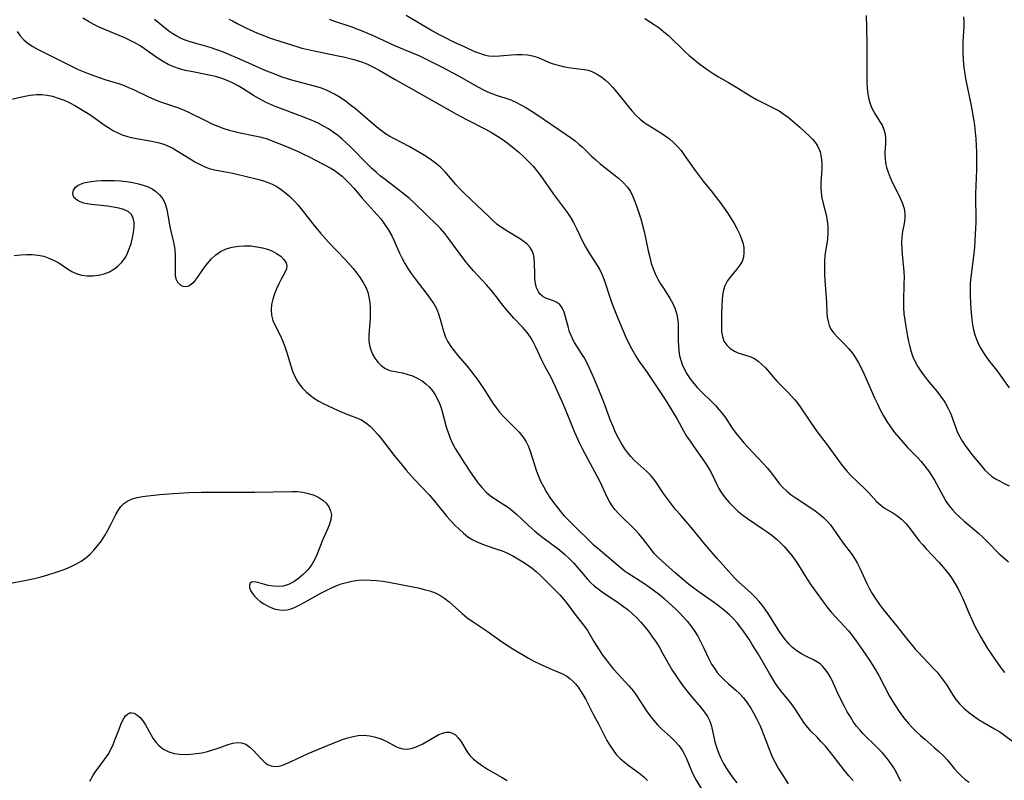
# Model space of a CAD drawing. Extents: x 1540090 to 1548292, y 2822019 to 2830221.
# Drawn here: x 1540356 to 1540638, y 2825585 to 2825803 of the extents above; entities that cross this region are included whole.
import ezdxf

# ---------------------------------------------------------------- set-up
doc = ezdxf.new("R2010")
doc.units = 0

msp = doc.modelspace()

# ---------------------------------------------------------------- linework, layer by layer
at = {"layer": 'WIL_038_Contours', "color": 0}
for points in [[(1540594.42, 2825584.43, 172), (1540593.16, 2825585.86, 172), (1540591.93, 2825587.33, 172), (1540588.66, 2825591.53, 172), (1540587.57, 2825592.91, 172), (1540586.42, 2825594.28, 172), (1540585.24, 2825595.61, 172), (1540584.05, 2825596.87, 172), (1540582.28, 2825598.65, 172), (1540581.45, 2825599.57, 172), (1540580.47, 2825600.81, 172), (1540579.57, 2825602.12, 172), (1540577.89, 2825604.81, 172), (1540577, 2825606.12, 172), (1540576.06, 2825607.31, 172), (1540574.08, 2825609.68, 172), (1540573.1, 2825610.97, 172), (1540572.17, 2825612.32, 172), (1540570.39, 2825615.16, 172), (1540567.12, 2825620.81, 172), (1540565.48, 2825623.49, 172), (1540564.65, 2825624.77, 172), (1540562.94, 2825627.27, 172), (1540562.06, 2825628.48, 172), (1540561.13, 2825629.66, 172), (1540560.06, 2825630.85, 172), (1540558.91, 2825631.98, 172), (1540557.7, 2825633.05, 172), (1540556.19, 2825634.25, 172), (1540554.64, 2825635.41, 172), (1540549.87, 2825638.8, 172), (1540547.23, 2825640.82, 172), (1540545.95, 2825641.86, 172), (1540543.33, 2825644.06, 172), (1540539.6, 2825647.35, 172), (1540538.45, 2825648.45, 172), (1540537.39, 2825649.59, 172), (1540536.58, 2825650.58, 172), (1540534.03, 2825653.94, 172), (1540532.94, 2825655.22, 172), (1540531.78, 2825656.46, 172), (1540527.18, 2825660.96, 172), (1540526.19, 2825662.05, 172), (1540525.3, 2825663.21, 172), (1540524.53, 2825664.45, 172), (1540523.86, 2825665.76, 172), (1540521.87, 2825670.15, 172), (1540521.02, 2825671.78, 172), (1540518.39, 2825676.52, 172), (1540516.83, 2825679.56, 172), (1540516.07, 2825681.11, 172), (1540514.65, 2825684.24, 172), (1540511.75, 2825691.31, 172), (1540511.07, 2825692.88, 172), (1540509.04, 2825697.4, 172), (1540507.7, 2825700.2, 172), (1540506.99, 2825701.53, 172), (1540505.98, 2825703.32, 172), (1540505.22, 2825704.79, 172), (1540503.33, 2825708.96, 172), (1540502.69, 2825710.25, 172), (1540501.86, 2825711.64, 172), (1540500.92, 2825712.96, 172), (1540499.73, 2825714.35, 172), (1540497.13, 2825717.09, 172), (1540495.9, 2825718.45, 172), (1540494.7, 2825719.85, 172), (1540493.55, 2825721.28, 172), (1540491.78, 2825723.66, 172), (1540490.6, 2825725.12, 172), (1540489.34, 2825726.56, 172), (1540485.58, 2825730.63, 172), (1540484.38, 2825731.99, 172), (1540483.43, 2825733.15, 172), (1540482.51, 2825734.33, 172), (1540478.48, 2825739.82, 172), (1540477.31, 2825741.31, 172), (1540476.09, 2825742.73, 172), (1540474.85, 2825744, 172), (1540472.28, 2825746.45, 172), (1540468.47, 2825750.21, 172), (1540467.15, 2825751.42, 172), (1540465.79, 2825752.55, 172), (1540460.22, 2825756.77, 172), (1540458.93, 2825757.81, 172), (1540457.66, 2825758.88, 172), (1540456.43, 2825759.98, 172), (1540455.18, 2825761.2, 172), (1540450.32, 2825766.17, 172), (1540449.08, 2825767.36, 172), (1540447.81, 2825768.49, 172), (1540446.57, 2825769.49, 172), (1540445.3, 2825770.43, 172), (1540443.98, 2825771.31, 172), (1540442.62, 2825772.12, 172), (1540441, 2825772.96, 172), (1540439.34, 2825773.72, 172), (1540437.64, 2825774.43, 172), (1540435.93, 2825775.08, 172), (1540430.07, 2825777.22, 172), (1540428.75, 2825777.76, 172), (1540426.17, 2825778.91, 172), (1540425.08, 2825779.44, 172), (1540424.01, 2825780.01, 172), (1540422.51, 2825780.91, 172), (1540419.58, 2825782.81, 172), (1540418.09, 2825783.71, 172), (1540416.54, 2825784.52, 172), (1540414.94, 2825785.23, 172), (1540413.29, 2825785.83, 172), (1540411.59, 2825786.32, 172), (1540409.85, 2825786.73, 172), (1540404.61, 2825787.75, 172), (1540402.93, 2825788.11, 172), (1540401.29, 2825788.54, 172), (1540399.69, 2825789.08, 172), (1540398.03, 2825789.82, 172), (1540396.44, 2825790.71, 172), (1540394.91, 2825791.71, 172), (1540391.32, 2825794.27, 172), (1540390.05, 2825795.11, 172), (1540388.73, 2825795.89, 172), (1540387.19, 2825796.69, 172), (1540385.59, 2825797.43, 172), (1540383.97, 2825798.12, 172), (1540379.62, 2825799.89, 172), (1540378.27, 2825800.48, 172), (1540376.71, 2825801.25, 172), (1540375.19, 2825802.1, 172), (1540373.58, 2825803.1, 172)], [(1540608.02, 2825584.22, 174), (1540606.76, 2825586.8, 174), (1540606.01, 2825588.14, 174), (1540605, 2825589.67, 174), (1540603.88, 2825591.13, 174), (1540602.66, 2825592.53, 174), (1540601.37, 2825593.88, 174), (1540600.03, 2825595.18, 174), (1540598.19, 2825596.91, 174), (1540597.2, 2825597.92, 174), (1540596.25, 2825598.98, 174), (1540595.35, 2825600.09, 174), (1540594.51, 2825601.25, 174), (1540593.57, 2825602.71, 174), (1540592.71, 2825604.21, 174), (1540591.89, 2825605.73, 174), (1540590.2, 2825609.08, 174), (1540588.76, 2825612.32, 174), (1540588.01, 2825613.87, 174), (1540587.34, 2825615.06, 174), (1540586.59, 2825616.16, 174), (1540585.73, 2825617.14, 174), (1540584.88, 2825617.9, 174), (1540583.96, 2825618.55, 174), (1540582.99, 2825619.12, 174), (1540581, 2825620.08, 174), (1540579.62, 2825620.81, 174), (1540578.27, 2825621.66, 174), (1540577, 2825622.65, 174), (1540575.94, 2825623.67, 174), (1540574.97, 2825624.81, 174), (1540574.04, 2825626.02, 174), (1540573.17, 2825627.3, 174), (1540570.19, 2825632.06, 174), (1540569.16, 2825633.62, 174), (1540568.34, 2825634.75, 174), (1540567.46, 2825635.83, 174), (1540566.33, 2825637.04, 174), (1540565.13, 2825638.18, 174), (1540561.49, 2825641.46, 174), (1540560.37, 2825642.58, 174), (1540555.43, 2825648.11, 174), (1540551.89, 2825652.25, 174), (1540548.61, 2825656.28, 174), (1540544.76, 2825660.73, 174), (1540543.5, 2825662.23, 174), (1540542.31, 2825663.74, 174), (1540541.16, 2825665.26, 174), (1540540.06, 2825666.8, 174), (1540538.16, 2825669.57, 174), (1540537.31, 2825670.77, 174), (1540536.38, 2825671.9, 174), (1540535.21, 2825673.09, 174), (1540532.67, 2825675.36, 174), (1540531.66, 2825676.33, 174), (1540530.69, 2825677.36, 174), (1540529.76, 2825678.44, 174), (1540528.9, 2825679.59, 174), (1540527.94, 2825681.09, 174), (1540527.08, 2825682.66, 174), (1540526.29, 2825684.3, 174), (1540525.55, 2825685.98, 174), (1540524.86, 2825687.7, 174), (1540522.9, 2825692.93, 174), (1540521.52, 2825696.48, 174), (1540520.08, 2825699.98, 174), (1540518.74, 2825702.93, 174), (1540518.03, 2825704.36, 174), (1540517.27, 2825705.73, 174), (1540516.54, 2825706.94, 174), (1540514.51, 2825710.08, 174), (1540514.03, 2825710.95, 174), (1540513.53, 2825712.04, 174), (1540513.12, 2825713.16, 174), (1540512.77, 2825714.3, 174), (1540511.97, 2825717.39, 174), (1540511.53, 2825718.8, 174), (1540510.99, 2825720.02, 174), (1540510.28, 2825720.99, 174), (1540509.47, 2825721.58, 174), (1540508.53, 2825722, 174), (1540506.53, 2825722.72, 174), (1540505.57, 2825723.21, 174), (1540505.32, 2825723.38, 174), (1540504.69, 2825723.93, 174), (1540504.19, 2825724.57, 174), (1540503.64, 2825725.77, 174), (1540503.35, 2825727.02, 174), (1540503.19, 2825728.37, 174), (1540503.13, 2825729.79, 174), (1540503.08, 2825732.74, 174), (1540502.96, 2825734.21, 174), (1540502.74, 2825735.32, 174), (1540502.37, 2825736.36, 174), (1540501.78, 2825737.32, 174), (1540501.02, 2825738.18, 174), (1540500.12, 2825738.97, 174), (1540499.04, 2825739.72, 174), (1540495.41, 2825741.86, 174), (1540494.35, 2825742.53, 174), (1540493.3, 2825743.25, 174), (1540492.29, 2825744.03, 174), (1540491.1, 2825745.06, 174), (1540489.94, 2825746.16, 174), (1540486.57, 2825749.48, 174), (1540483.02, 2825752.78, 174), (1540481.72, 2825754.03, 174), (1540480.5, 2825755.33, 174), (1540478.46, 2825757.81, 174), (1540477.41, 2825759.03, 174), (1540476.1, 2825760.31, 174), (1540474.67, 2825761.51, 174), (1540473.14, 2825762.63, 174), (1540471.55, 2825763.69, 174), (1540470.09, 2825764.58, 174), (1540467.09, 2825766.26, 174), (1540462.91, 2825768.43, 174), (1540461.61, 2825769.15, 174), (1540460.35, 2825769.94, 174), (1540458.84, 2825771.03, 174), (1540457.39, 2825772.21, 174), (1540453.19, 2825775.85, 174), (1540451.78, 2825777.03, 174), (1540450.34, 2825778.17, 174), (1540448.84, 2825779.28, 174), (1540447.31, 2825780.31, 174), (1540445.74, 2825781.26, 174), (1540444.6, 2825781.86, 174), (1540443.42, 2825782.41, 174), (1540441.72, 2825783.05, 174), (1540439.97, 2825783.59, 174), (1540433.53, 2825785.31, 174), (1540430.69, 2825786.2, 174), (1540429.06, 2825786.79, 174), (1540425.85, 2825788.1, 174), (1540418.59, 2825791.36, 174), (1540415.47, 2825792.69, 174), (1540413.9, 2825793.32, 174), (1540412.33, 2825793.9, 174), (1540409.82, 2825794.73, 174), (1540404.33, 2825796.29, 174), (1540402.96, 2825796.76, 174), (1540401.74, 2825797.28, 174), (1540400.56, 2825797.88, 174), (1540399.42, 2825798.56, 174), (1540398.29, 2825799.36, 174), (1540394.11, 2825802.73, 174)], [(1540415.48, 2825802.83, 176), (1540416.64, 2825802.18, 176), (1540417.81, 2825801.56, 176), (1540420.53, 2825800.22, 176), (1540423.63, 2825798.81, 176), (1540425.2, 2825798.15, 176), (1540426.79, 2825797.54, 176), (1540428.54, 2825796.94, 176), (1540434.95, 2825794.9, 176), (1540436.4, 2825794.48, 176), (1540438.16, 2825794.04, 176), (1540439.93, 2825793.66, 176), (1540446.74, 2825792.3, 176), (1540448.35, 2825791.95, 176), (1540451.23, 2825791.22, 176), (1540452.5, 2825790.85, 176), (1540453.74, 2825790.42, 176), (1540455.15, 2825789.87, 176), (1540456.51, 2825789.24, 176), (1540458.55, 2825788.15, 176), (1540463.11, 2825785.46, 176), (1540467.08, 2825783.29, 176), (1540480.68, 2825775.54, 176), (1540483.55, 2825773.99, 176), (1540489.04, 2825771.23, 176), (1540490.76, 2825770.27, 176), (1540492.43, 2825769.24, 176), (1540494.06, 2825768.15, 176), (1540495.61, 2825767.02, 176), (1540497.11, 2825765.84, 176), (1540498.57, 2825764.61, 176), (1540499.99, 2825763.33, 176), (1540501.35, 2825762, 176), (1540502.64, 2825760.62, 176), (1540503.72, 2825759.33, 176), (1540504.74, 2825758, 176), (1540508.47, 2825752.62, 176), (1540511.11, 2825749.19, 176), (1540512.23, 2825747.64, 176), (1540513.28, 2825746.06, 176), (1540514.25, 2825744.44, 176), (1540515.12, 2825742.79, 176), (1540516.81, 2825739.1, 176), (1540517.68, 2825737.48, 176), (1540518.64, 2825735.88, 176), (1540521.02, 2825732.17, 176), (1540521.65, 2825731.06, 176), (1540522.42, 2825729.45, 176), (1540523.08, 2825727.76, 176), (1540524.85, 2825722.5, 176), (1540525.44, 2825720.83, 176), (1540526.72, 2825717.53, 176), (1540528.1, 2825714.26, 176), (1540529.26, 2825711.64, 176), (1540530.51, 2825708.99, 176), (1540531.21, 2825707.65, 176), (1540532.11, 2825706.14, 176), (1540533.09, 2825704.66, 176), (1540535.12, 2825701.73, 176), (1540540.33, 2825694.01, 176), (1540541.31, 2825692.51, 176), (1540543.11, 2825689.56, 176), (1540543.97, 2825688.08, 176), (1540545.77, 2825684.78, 176), (1540546.66, 2825683.24, 176), (1540547.62, 2825681.74, 176), (1540548.59, 2825680.32, 176), (1540551.56, 2825676.12, 176), (1540552.49, 2825674.71, 176), (1540553.35, 2825673.26, 176), (1540554.02, 2825672.02, 176), (1540555.26, 2825669.5, 176), (1540555.92, 2825668.24, 176), (1540556.65, 2825667.01, 176), (1540557.66, 2825665.57, 176), (1540558.8, 2825664.21, 176), (1540560.04, 2825662.92, 176), (1540561.36, 2825661.69, 176), (1540562.76, 2825660.54, 176), (1540564.11, 2825659.56, 176), (1540568.31, 2825656.76, 176), (1540569.7, 2825655.81, 176), (1540571.04, 2825654.82, 176), (1540572.3, 2825653.79, 176), (1540573.49, 2825652.7, 176), (1540574.63, 2825651.55, 176), (1540575.7, 2825650.36, 176), (1540576.78, 2825649.01, 176), (1540577.79, 2825647.62, 176), (1540578.73, 2825646.21, 176), (1540580.52, 2825643.23, 176), (1540581.37, 2825641.9, 176), (1540582.27, 2825640.59, 176), (1540587.09, 2825633.94, 176), (1540588.14, 2825632.63, 176), (1540589.38, 2825631.29, 176), (1540591.85, 2825628.72, 176), (1540593, 2825627.42, 176), (1540594.1, 2825626.07, 176), (1540595.13, 2825624.65, 176), (1540597.13, 2825621.73, 176), (1540598.83, 2825619.3, 176), (1540600.51, 2825616.73, 176), (1540601.77, 2825614.57, 176), (1540604.84, 2825608.65, 176), (1540605.65, 2825607.2, 176), (1540606.47, 2825605.85, 176), (1540607.34, 2825604.54, 176), (1540608.25, 2825603.27, 176), (1540609.22, 2825602.03, 176), (1540610.28, 2825600.8, 176), (1540611.39, 2825599.61, 176), (1540612.53, 2825598.46, 176), (1540613.71, 2825597.36, 176), (1540614.91, 2825596.3, 176), (1540617.54, 2825594.08, 176), (1540618.87, 2825592.89, 176), (1540620.15, 2825591.66, 176), (1540621.35, 2825590.39, 176), (1540623.43, 2825587.87, 176), (1540624.48, 2825586.64, 176), (1540625.41, 2825585.69, 176), (1540626.49, 2825584.79, 176), (1540627.64, 2825583.98, 176)], [(1540444.17, 2825802.75, 178), (1540445.77, 2825802.18, 178), (1540450.7, 2825800.54, 178), (1540452.29, 2825799.94, 178), (1540453.88, 2825799.31, 178), (1540457.01, 2825797.98, 178), (1540462.94, 2825795.28, 178), (1540470.08, 2825792.23, 178), (1540473.36, 2825790.69, 178), (1540476.55, 2825789.05, 178), (1540481.28, 2825786.49, 178), (1540486.77, 2825783.38, 178), (1540488.39, 2825782.54, 178), (1540489.6, 2825781.98, 178), (1540490.81, 2825781.48, 178), (1540492.04, 2825781.03, 178), (1540494.84, 2825780.15, 178), (1540496.22, 2825779.66, 178), (1540497.71, 2825779.01, 178), (1540499.17, 2825778.26, 178), (1540500.61, 2825777.43, 178), (1540503.46, 2825775.61, 178), (1540512.09, 2825769.74, 178), (1540513.4, 2825768.82, 178), (1540514.67, 2825767.86, 178), (1540515.73, 2825766.97, 178), (1540516.76, 2825766.04, 178), (1540519.31, 2825763.6, 178), (1540520.6, 2825762.41, 178), (1540521.86, 2825761.34, 178), (1540523.14, 2825760.31, 178), (1540527.16, 2825757.17, 178), (1540528.51, 2825755.97, 178), (1540529.68, 2825754.65, 178), (1540530.52, 2825753.37, 178), (1540531.22, 2825751.98, 178), (1540531.83, 2825750.5, 178), (1540532.39, 2825748.97, 178), (1540533.52, 2825745.5, 178), (1540534.04, 2825743.73, 178), (1540534.5, 2825741.93, 178), (1540534.91, 2825740.07, 178), (1540535.65, 2825736.34, 178), (1540536.06, 2825734.5, 178), (1540536.53, 2825732.74, 178), (1540537.11, 2825731.03, 178), (1540537.72, 2825729.61, 178), (1540538.43, 2825728.24, 178), (1540539.19, 2825726.91, 178), (1540540, 2825725.62, 178), (1540541.98, 2825722.59, 178), (1540542.68, 2825721.28, 178), (1540543.27, 2825719.91, 178), (1540543.73, 2825718.5, 178), (1540544.04, 2825717.04, 178), (1540544.2, 2825715.38, 178), (1540544.24, 2825713.7, 178), (1540544.23, 2825710.54, 178), (1540544.29, 2825709.1, 178), (1540544.41, 2825707.66, 178), (1540544.64, 2825706.24, 178), (1540544.97, 2825704.98, 178), (1540545.41, 2825703.73, 178), (1540545.95, 2825702.53, 178), (1540546.74, 2825701.07, 178), (1540547.66, 2825699.68, 178), (1540548.68, 2825698.34, 178), (1540549.78, 2825697.06, 178), (1540551.07, 2825695.74, 178), (1540553.75, 2825693.18, 178), (1540554.92, 2825692.02, 178), (1540556.02, 2825690.81, 178), (1540556.97, 2825689.6, 178), (1540557.87, 2825688.33, 178), (1540559.72, 2825685.53, 178), (1540560.76, 2825684.09, 178), (1540561.88, 2825682.69, 178), (1540563.06, 2825681.31, 178), (1540564.27, 2825679.95, 178), (1540568.7, 2825675.26, 178), (1540569.72, 2825674.13, 178), (1540570.68, 2825672.98, 178), (1540573.2, 2825669.67, 178), (1540574.14, 2825668.59, 178), (1540575.34, 2825667.45, 178), (1540576.65, 2825666.41, 178), (1540578.04, 2825665.43, 178), (1540582.22, 2825662.69, 178), (1540583.5, 2825661.81, 178), (1540584.74, 2825660.89, 178), (1540585.9, 2825659.92, 178), (1540586.97, 2825658.87, 178), (1540587.91, 2825657.75, 178), (1540588.78, 2825656.58, 178), (1540591.37, 2825652.84, 178), (1540594.1, 2825649.14, 178), (1540594.97, 2825647.88, 178), (1540595.67, 2825646.67, 178), (1540596.29, 2825645.4, 178), (1540598.2, 2825641.17, 178), (1540598.97, 2825639.6, 178), (1540599.83, 2825638.07, 178), (1540600.84, 2825636.49, 178), (1540601.94, 2825634.96, 178), (1540603.1, 2825633.45, 178), (1540606.93, 2825628.73, 178), (1540610.05, 2825624.74, 178), (1540611.1, 2825623.44, 178), (1540612.19, 2825622.17, 178), (1540612.98, 2825621.31, 178), (1540617.43, 2825616.64, 178), (1540618.41, 2825615.54, 178), (1540619.34, 2825614.42, 178), (1540620.21, 2825613.27, 178), (1540621.02, 2825612.1, 178), (1540622.85, 2825609.11, 178), (1540623.83, 2825607.68, 178), (1540624.9, 2825606.42, 178), (1540626.09, 2825605.23, 178), (1540627.44, 2825604.07, 178), (1540628.87, 2825602.98, 178), (1540630.35, 2825601.96, 178), (1540631.88, 2825601.01, 178), (1540634.93, 2825599.3, 178), (1540636.41, 2825598.4, 178), (1540637.46, 2825597.67, 178), (1540640.77, 2825595.17, 178)], [(1540466.28, 2825803.9, 180), (1540473.81, 2825799.45, 180), (1540475.34, 2825798.6, 180), (1540476.9, 2825797.78, 180), (1540480.05, 2825796.23, 180), (1540483.06, 2825794.82, 180), (1540485.9, 2825793.56, 180), (1540487.27, 2825793.03, 180), (1540488.63, 2825792.59, 180), (1540489.99, 2825792.3, 180), (1540491.54, 2825792.18, 180), (1540493.11, 2825792.23, 180), (1540496.38, 2825792.53, 180), (1540498.02, 2825792.64, 180), (1540499.54, 2825792.64, 180), (1540501.03, 2825792.52, 180), (1540502.47, 2825792.28, 180), (1540503.82, 2825791.9, 180), (1540504.92, 2825791.45, 180), (1540507.08, 2825790.47, 180), (1540508.42, 2825789.98, 180), (1540509.83, 2825789.57, 180), (1540511.28, 2825789.24, 180), (1540512.75, 2825788.96, 180), (1540514.22, 2825788.74, 180), (1540517.31, 2825788.35, 180), (1540518.42, 2825788.12, 180), (1540519.52, 2825787.77, 180), (1540520.82, 2825787.14, 180), (1540522.06, 2825786.34, 180), (1540523.27, 2825785.38, 180), (1540524.43, 2825784.31, 180), (1540525.54, 2825783.16, 180), (1540526.57, 2825781.97, 180), (1540530.94, 2825776.53, 180), (1540532.09, 2825775.25, 180), (1540533.32, 2825774.09, 180), (1540534.38, 2825773.27, 180), (1540535.5, 2825772.51, 180), (1540539.24, 2825770.19, 180), (1540540.47, 2825769.36, 180), (1540541.7, 2825768.44, 180), (1540542.87, 2825767.44, 180), (1540543.95, 2825766.36, 180), (1540545.04, 2825765.08, 180), (1540546.06, 2825763.72, 180), (1540549.09, 2825759.35, 180), (1540550.2, 2825757.84, 180), (1540551.35, 2825756.34, 180), (1540554.05, 2825753.04, 180), (1540555.16, 2825751.64, 180), (1540556.24, 2825750.21, 180), (1540558.33, 2825747.23, 180), (1540559.33, 2825745.7, 180), (1540560.28, 2825744.15, 180), (1540561.15, 2825742.61, 180), (1540561.9, 2825741.05, 180), (1540562.51, 2825739.5, 180), (1540562.82, 2825738.37, 180), (1540563.02, 2825737.26, 180), (1540563.08, 2825735.88, 180), (1540562.92, 2825734.56, 180), (1540562.53, 2825733.32, 180), (1540561.85, 2825732.13, 180), (1540560.99, 2825731.03, 180), (1540559.11, 2825728.82, 180), (1540558.26, 2825727.63, 180), (1540557.59, 2825726.36, 180), (1540557.2, 2825725.06, 180), (1540556.97, 2825723.68, 180), (1540556.75, 2825720.79, 180), (1540556.62, 2825717.81, 180), (1540556.6, 2825714.89, 180), (1540556.68, 2825713.27, 180), (1540556.9, 2825711.76, 180), (1540557.36, 2825710.41, 180), (1540558.13, 2825709.27, 180), (1540559.16, 2825708.33, 180), (1540560.37, 2825707.58, 180), (1540561.37, 2825707.15, 180), (1540564.81, 2825706.03, 180), (1540566.07, 2825705.47, 180), (1540567.19, 2825704.72, 180), (1540568.23, 2825703.8, 180), (1540569.24, 2825702.76, 180), (1540572.52, 2825698.98, 180), (1540573.73, 2825697.7, 180), (1540575.74, 2825695.73, 180), (1540576.7, 2825694.72, 180), (1540577.63, 2825693.66, 180), (1540578.51, 2825692.55, 180), (1540579.36, 2825691.36, 180), (1540582.11, 2825687.25, 180), (1540584.08, 2825684.45, 180), (1540586.97, 2825680.75, 180), (1540590.99, 2825675.2, 180), (1540591.79, 2825674.13, 180), (1540592.62, 2825673.1, 180), (1540593.81, 2825671.82, 180), (1540597.6, 2825668.25, 180), (1540598.84, 2825666.96, 180), (1540601.1, 2825664.48, 180), (1540602.29, 2825663.39, 180), (1540603.41, 2825662.6, 180), (1540605.77, 2825661.21, 180), (1540606.93, 2825660.46, 180), (1540608.24, 2825659.41, 180), (1540609.45, 2825658.18, 180), (1540610.4, 2825657.03, 180), (1540613.21, 2825653.34, 180), (1540614.23, 2825652.13, 180), (1540615.29, 2825650.95, 180), (1540618.93, 2825647.05, 180), (1540620.18, 2825645.66, 180), (1540621.04, 2825644.64, 180), (1540621.86, 2825643.59, 180), (1540622.79, 2825642.26, 180), (1540623.66, 2825640.88, 180), (1540624.46, 2825639.46, 180), (1540625.19, 2825638, 180), (1540625.8, 2825636.65, 180), (1540627.51, 2825632.51, 180), (1540628.35, 2825630.66, 180), (1540629.19, 2825628.97, 180), (1540631, 2825625.62, 180), (1540631.94, 2825623.96, 180), (1540632.91, 2825622.35, 180), (1540633.91, 2825620.82, 180), (1540636.75, 2825616.74, 180), (1540637.71, 2825615.46, 180)], [(1540534.64, 2825802.97, 182), (1540536.03, 2825802.16, 182), (1540537.39, 2825801.28, 182), (1540538.77, 2825800.27, 182), (1540540.12, 2825799.2, 182), (1540541.41, 2825798.06, 182), (1540542.58, 2825796.96, 182), (1540544.85, 2825794.71, 182), (1540546.11, 2825793.53, 182), (1540547.41, 2825792.39, 182), (1540548.73, 2825791.27, 182), (1540550.09, 2825790.2, 182), (1540551.47, 2825789.15, 182), (1540552.87, 2825788.15, 182), (1540554.29, 2825787.19, 182), (1540555.74, 2825786.29, 182), (1540558.61, 2825784.66, 182), (1540560.24, 2825783.68, 182), (1540565.09, 2825780.66, 182), (1540566.72, 2825779.73, 182), (1540568.38, 2825778.88, 182), (1540571.64, 2825777.3, 182), (1540573.16, 2825776.48, 182), (1540574.55, 2825775.59, 182), (1540575.73, 2825774.66, 182), (1540579.09, 2825771.86, 182), (1540581.88, 2825769.26, 182), (1540582.79, 2825768.32, 182), (1540583.61, 2825767.32, 182), (1540584.29, 2825766.23, 182), (1540584.88, 2825764.78, 182), (1540585.24, 2825763.2, 182), (1540585.41, 2825761.56, 182), (1540585.41, 2825759.9, 182), (1540585.18, 2825757.18, 182), (1540585.11, 2825755.78, 182), (1540585.12, 2825754.36, 182), (1540585.21, 2825752.94, 182), (1540585.41, 2825751.54, 182), (1540585.77, 2825749.92, 182), (1540586.64, 2825746.71, 182), (1540586.97, 2825745.08, 182), (1540587.14, 2825743.31, 182), (1540587.14, 2825741.51, 182), (1540586.99, 2825739.7, 182), (1540586.29, 2825735.03, 182), (1540586.16, 2825733.25, 182), (1540586.13, 2825731.45, 182), (1540586.18, 2825729.64, 182), (1540586.28, 2825727.83, 182), (1540586.67, 2825722.88, 182), (1540586.76, 2825721.53, 182), (1540586.85, 2825718.63, 182), (1540586.97, 2825717.36, 182), (1540587.18, 2825716.13, 182), (1540587.52, 2825714.97, 182), (1540588.01, 2825713.89, 182), (1540588.85, 2825712.7, 182), (1540589.88, 2825711.59, 182), (1540592.07, 2825709.42, 182), (1540593.16, 2825708.26, 182), (1540594.19, 2825707.01, 182), (1540595.09, 2825705.69, 182), (1540595.9, 2825704.28, 182), (1540596.66, 2825702.8, 182), (1540597.46, 2825701.14, 182), (1540600.53, 2825694.22, 182), (1540601.33, 2825692.49, 182), (1540602.16, 2825690.77, 182), (1540603.04, 2825689.09, 182), (1540604, 2825687.45, 182), (1540605.07, 2825685.85, 182), (1540606.22, 2825684.3, 182), (1540607.44, 2825682.8, 182), (1540608.7, 2825681.35, 182), (1540610, 2825679.94, 182), (1540612.69, 2825677.18, 182), (1540613.85, 2825675.93, 182), (1540614.94, 2825674.64, 182), (1540615.96, 2825673.31, 182), (1540616.88, 2825671.94, 182), (1540617.67, 2825670.58, 182), (1540620.14, 2825666.01, 182), (1540620.98, 2825664.62, 182), (1540621.89, 2825663.28, 182), (1540622.83, 2825662.12, 182), (1540623.84, 2825661.02, 182), (1540624.92, 2825659.96, 182), (1540626.21, 2825658.8, 182), (1540630.28, 2825655.36, 182), (1540631.61, 2825654.16, 182), (1540632.78, 2825653.01, 182), (1540636.23, 2825649.51, 182), (1540637.43, 2825648.4, 182), (1540638.88, 2825647.22, 182)], [(1540598.08, 2825803.86, 184), (1540598.2, 2825800.6, 184), (1540598.3, 2825795.55, 184), (1540598.31, 2825792.19, 184), (1540598.26, 2825786.62, 184), (1540598.3, 2825784.8, 184), (1540598.41, 2825783.02, 184), (1540598.62, 2825781.29, 184), (1540598.9, 2825779.88, 184), (1540599.27, 2825778.54, 184), (1540599.75, 2825777.26, 184), (1540600.17, 2825776.36, 184), (1540600.64, 2825775.52, 184), (1540601.92, 2825773.57, 184), (1540602.65, 2825772.4, 184), (1540603.21, 2825771.17, 184), (1540603.52, 2825769.85, 184), (1540603.63, 2825768.46, 184), (1540603.62, 2825767.01, 184), (1540603.49, 2825764.66, 184), (1540603.48, 2825763.78, 184), (1540603.52, 2825762.9, 184), (1540603.69, 2825761.56, 184), (1540603.98, 2825760.22, 184), (1540604.39, 2825758.88, 184), (1540604.99, 2825757.35, 184), (1540605.7, 2825755.84, 184), (1540607.2, 2825752.88, 184), (1540607.9, 2825751.41, 184), (1540608.51, 2825749.96, 184), (1540608.97, 2825748.51, 184), (1540609.22, 2825747.08, 184), (1540609.2, 2825745.64, 184), (1540608.99, 2825744.21, 184), (1540608.51, 2825741.93, 184), (1540608.31, 2825740.34, 184), (1540608.24, 2825738.67, 184), (1540608.29, 2825737.07, 184), (1540608.41, 2825735.44, 184), (1540608.88, 2825730.41, 184), (1540608.96, 2825728.71, 184), (1540608.95, 2825727, 184), (1540608.78, 2825721.85, 184), (1540608.81, 2825720.14, 184), (1540608.94, 2825718.32, 184), (1540609.17, 2825716.5, 184), (1540609.45, 2825714.69, 184), (1540609.96, 2825711.79, 184), (1540610.25, 2825710.35, 184), (1540610.61, 2825708.85, 184), (1540611.03, 2825707.37, 184), (1540611.53, 2825705.93, 184), (1540612.14, 2825704.54, 184), (1540612.97, 2825703.03, 184), (1540613.93, 2825701.57, 184), (1540614.97, 2825700.16, 184), (1540616.07, 2825698.79, 184), (1540618.33, 2825696.07, 184), (1540619.43, 2825694.7, 184), (1540620.43, 2825693.28, 184), (1540620.77, 2825692.74, 184), (1540621.61, 2825691.19, 184), (1540622.34, 2825689.58, 184), (1540622.95, 2825687.95, 184), (1540623.76, 2825685.59, 184), (1540624.21, 2825684.45, 184), (1540624.92, 2825683.02, 184), (1540625.76, 2825681.64, 184), (1540626.68, 2825680.28, 184), (1540628.76, 2825677.52, 184), (1540629.88, 2825676.12, 184), (1540631.02, 2825674.78, 184), (1540632.16, 2825673.5, 184), (1540633.04, 2825672.62, 184), (1540634.07, 2825671.77, 184), (1540635.18, 2825671.01, 184), (1540636.3, 2825670.38, 184), (1540637.67, 2825669.68, 184), (1540639.11, 2825669, 184)], [(1540626, 2825803.45, 186), (1540626.09, 2825801.99, 186), (1540626.07, 2825800.65, 186), (1540625.85, 2825796.25, 186), (1540625.82, 2825794.65, 186), (1540625.83, 2825793.02, 186), (1540625.89, 2825791.38, 186), (1540626.04, 2825789.6, 186), (1540626.29, 2825787.67, 186), (1540626.61, 2825785.74, 186), (1540628.17, 2825777.98, 186), (1540628.85, 2825774.2, 186), (1540629.13, 2825772.29, 186), (1540629.37, 2825770.39, 186), (1540629.55, 2825768.45, 186), (1540629.67, 2825766.52, 186), (1540629.74, 2825764.73, 186), (1540629.77, 2825762.94, 186), (1540629.72, 2825759.59, 186), (1540629.41, 2825752.7, 186), (1540629.41, 2825751.05, 186), (1540629.53, 2825746.09, 186), (1540629.5, 2825744.44, 186), (1540629.34, 2825741.11, 186), (1540629.11, 2825737.44, 186), (1540628.94, 2825735.61, 186), (1540628.08, 2825728.83, 186), (1540627.94, 2825727.13, 186), (1540627.89, 2825725.26, 186), (1540627.91, 2825723.38, 186), (1540628.1, 2825719.65, 186), (1540628.35, 2825716.64, 186), (1540628.55, 2825715.17, 186), (1540628.83, 2825713.72, 186), (1540629.25, 2825712.23, 186), (1540629.78, 2825710.78, 186), (1540630.42, 2825709.38, 186), (1540630.96, 2825708.36, 186), (1540631.55, 2825707.38, 186), (1540632.49, 2825706, 186), (1540633.5, 2825704.67, 186), (1540635.56, 2825702.05, 186), (1540636.55, 2825700.73, 186), (1540639.07, 2825697.09, 186)], [(1540354.8, 2825799.22, 170), (1540355.61, 2825797.99, 170), (1540356.67, 2825796.85, 170), (1540357.94, 2825795.81, 170), (1540359.31, 2825794.92, 170), (1540360.79, 2825794.09, 170), (1540362.34, 2825793.3, 170), (1540365.56, 2825791.73, 170), (1540370.56, 2825789.17, 170), (1540372.26, 2825788.37, 170), (1540373.7, 2825787.76, 170), (1540375.14, 2825787.2, 170), (1540378.24, 2825786.06, 170), (1540379.88, 2825785.5, 170), (1540381.5, 2825784.98, 170), (1540384.15, 2825784.2, 170), (1540385.43, 2825783.76, 170), (1540386.71, 2825783.23, 170), (1540388.12, 2825782.58, 170), (1540392.45, 2825780.49, 170), (1540393.94, 2825779.82, 170), (1540395.61, 2825779.2, 170), (1540399.04, 2825778.07, 170), (1540400.76, 2825777.46, 170), (1540402.41, 2825776.78, 170), (1540404.04, 2825776.03, 170), (1540408.91, 2825773.62, 170), (1540410.6, 2825772.82, 170), (1540412.31, 2825772.08, 170), (1540414.05, 2825771.43, 170), (1540415.58, 2825770.95, 170), (1540417.13, 2825770.54, 170), (1540418.7, 2825770.19, 170), (1540422.44, 2825769.46, 170), (1540424.29, 2825769.05, 170), (1540425.36, 2825768.76, 170), (1540426.42, 2825768.43, 170), (1540427.58, 2825768, 170), (1540431.99, 2825766.23, 170), (1540435.27, 2825764.84, 170), (1540436.88, 2825764.1, 170), (1540438.5, 2825763.3, 170), (1540444.44, 2825760.16, 170), (1540445.64, 2825759.47, 170), (1540446.8, 2825758.65, 170), (1540447.92, 2825757.74, 170), (1540448.98, 2825756.76, 170), (1540450.01, 2825755.7, 170), (1540451.25, 2825754.3, 170), (1540453.7, 2825751.43, 170), (1540457.96, 2825746.72, 170), (1540458.97, 2825745.51, 170), (1540460.09, 2825744, 170), (1540461.11, 2825742.44, 170), (1540462.03, 2825740.84, 170), (1540462.84, 2825739.21, 170), (1540464.38, 2825735.69, 170), (1540465.12, 2825734.19, 170), (1540465.92, 2825732.71, 170), (1540466.78, 2825731.26, 170), (1540467.71, 2825729.84, 170), (1540468.83, 2825728.3, 170), (1540472.33, 2825723.86, 170), (1540473.29, 2825722.54, 170), (1540474.17, 2825721.19, 170), (1540474.92, 2825719.79, 170), (1540475.52, 2825718.3, 170), (1540476, 2825716.76, 170), (1540476.93, 2825713.29, 170), (1540477.21, 2825712.46, 170), (1540477.53, 2825711.64, 170), (1540478.24, 2825710.26, 170), (1540479.09, 2825708.94, 170), (1540480.06, 2825707.64, 170), (1540481.09, 2825706.37, 170), (1540483.62, 2825703.4, 170), (1540484.73, 2825702.03, 170), (1540486.86, 2825699.22, 170), (1540487.87, 2825697.78, 170), (1540488.84, 2825696.33, 170), (1540491.15, 2825692.65, 170), (1540492.12, 2825691.23, 170), (1540493.05, 2825690.08, 170), (1540494.05, 2825688.98, 170), (1540497.44, 2825685.62, 170), (1540498.64, 2825684.34, 170), (1540499.74, 2825683, 170), (1540500.68, 2825681.57, 170), (1540501.32, 2825680.28, 170), (1540501.85, 2825678.91, 170), (1540503.63, 2825673.18, 170), (1540504.16, 2825671.77, 170), (1540504.8, 2825670.34, 170), (1540505.62, 2825668.74, 170), (1540506.52, 2825667.18, 170), (1540507.49, 2825665.64, 170), (1540508.53, 2825664.15, 170), (1540509.5, 2825662.85, 170), (1540510.51, 2825661.59, 170), (1540511.56, 2825660.37, 170), (1540512.66, 2825659.18, 170), (1540513.92, 2825657.94, 170), (1540519.91, 2825652.19, 170), (1540521.19, 2825651.06, 170), (1540525.07, 2825647.82, 170), (1540527.59, 2825645.61, 170), (1540528.72, 2825644.74, 170), (1540529.91, 2825643.91, 170), (1540534.4, 2825641.03, 170), (1540536.02, 2825639.93, 170), (1540537.45, 2825638.88, 170), (1540538.85, 2825637.77, 170), (1540540.22, 2825636.62, 170), (1540541.57, 2825635.44, 170), (1540543.53, 2825633.59, 170), (1540544.49, 2825632.64, 170), (1540545.65, 2825631.41, 170), (1540546.76, 2825630.15, 170), (1540547.82, 2825628.84, 170), (1540548.8, 2825627.49, 170), (1540549.83, 2825625.86, 170), (1540550.75, 2825624.18, 170), (1540551.6, 2825622.47, 170), (1540553.05, 2825619.37, 170), (1540553.82, 2825617.87, 170), (1540554.69, 2825616.45, 170), (1540555.41, 2825615.48, 170), (1540556.2, 2825614.56, 170), (1540557.39, 2825613.35, 170), (1540558.65, 2825612.22, 170), (1540560.76, 2825610.41, 170), (1540561.77, 2825609.46, 170), (1540562.94, 2825608.15, 170), (1540564.02, 2825606.74, 170), (1540565.02, 2825605.23, 170), (1540565.95, 2825603.66, 170), (1540566.81, 2825602.03, 170), (1540567.59, 2825600.37, 170), (1540568.31, 2825598.68, 170), (1540568.92, 2825597.16, 170), (1540570.55, 2825592.72, 170), (1540571.14, 2825591.3, 170), (1540571.98, 2825589.61, 170), (1540572.91, 2825587.97, 170), (1540573.91, 2825586.36, 170), (1540575.75, 2825583.51, 170)], [(1540351.9, 2825779.57, 168), (1540356.96, 2825780.66, 168), (1540358.63, 2825780.97, 168), (1540360.3, 2825781.16, 168), (1540361.83, 2825781.15, 168), (1540363.36, 2825780.97, 168), (1540364.89, 2825780.66, 168), (1540366.56, 2825780.16, 168), (1540368.21, 2825779.53, 168), (1540369.84, 2825778.79, 168), (1540371.3, 2825778.03, 168), (1540372.74, 2825777.21, 168), (1540374.16, 2825776.34, 168), (1540375.56, 2825775.44, 168), (1540376.93, 2825774.52, 168), (1540379.75, 2825772.51, 168), (1540381.24, 2825771.49, 168), (1540382.42, 2825770.78, 168), (1540383.63, 2825770.15, 168), (1540384.88, 2825769.62, 168), (1540386.4, 2825769.14, 168), (1540387.95, 2825768.77, 168), (1540393.37, 2825767.8, 168), (1540395.12, 2825767.42, 168), (1540396.8, 2825766.95, 168), (1540398.38, 2825766.32, 168), (1540399.25, 2825765.86, 168), (1540404.36, 2825762.69, 168), (1540405.68, 2825761.91, 168), (1540407.04, 2825761.17, 168), (1540408.42, 2825760.51, 168), (1540409.84, 2825759.97, 168), (1540411.36, 2825759.56, 168), (1540412.92, 2825759.26, 168), (1540416.08, 2825758.7, 168), (1540417.32, 2825758.42, 168), (1540423.68, 2825756.91, 168), (1540425.06, 2825756.53, 168), (1540426.41, 2825756.09, 168), (1540427.82, 2825755.48, 168), (1540429.18, 2825754.76, 168), (1540430.48, 2825753.93, 168), (1540431.73, 2825753, 168), (1540432.91, 2825751.98, 168), (1540434.15, 2825750.74, 168), (1540435.31, 2825749.42, 168), (1540436.45, 2825748.04, 168), (1540439.55, 2825744.07, 168), (1540441.69, 2825741.45, 168), (1540444.01, 2825738.87, 168), (1540448.77, 2825733.83, 168), (1540451.04, 2825731.26, 168), (1540452.1, 2825729.96, 168), (1540453.08, 2825728.64, 168), (1540453.96, 2825727.29, 168), (1540454.7, 2825725.92, 168), (1540455.25, 2825724.5, 168), (1540455.5, 2825723.55, 168), (1540455.68, 2825722.58, 168), (1540455.84, 2825721.43, 168), (1540455.94, 2825720.25, 168), (1540455.97, 2825718.64, 168), (1540455.91, 2825717.01, 168), (1540455.59, 2825712.15, 168), (1540455.61, 2825710.59, 168), (1540455.8, 2825709.23, 168), (1540456.15, 2825707.93, 168), (1540456.64, 2825706.69, 168), (1540457.27, 2825705.55, 168), (1540458.12, 2825704.44, 168), (1540459.1, 2825703.48, 168), (1540460.17, 2825702.72, 168), (1540461.32, 2825702.17, 168), (1540462.11, 2825701.94, 168), (1540465.26, 2825701.33, 168), (1540466.48, 2825701.03, 168), (1540468.1, 2825700.5, 168), (1540469.66, 2825699.77, 168), (1540470.83, 2825699.05, 168), (1540471.92, 2825698.21, 168), (1540472.92, 2825697.25, 168), (1540473.82, 2825696.19, 168), (1540474.58, 2825695.07, 168), (1540475.24, 2825693.87, 168), (1540475.8, 2825692.6, 168), (1540476.27, 2825691.29, 168), (1540476.57, 2825690.29, 168), (1540477.75, 2825685.92, 168), (1540478.26, 2825684.26, 168), (1540478.85, 2825682.64, 168), (1540479.56, 2825681.09, 168), (1540480.36, 2825679.67, 168), (1540483.01, 2825675.5, 168), (1540484.83, 2825672.72, 168), (1540485.76, 2825671.36, 168), (1540486.84, 2825669.87, 168), (1540487.98, 2825668.46, 168), (1540489.17, 2825667.18, 168), (1540490.46, 2825666.07, 168), (1540491.43, 2825665.4, 168), (1540494.56, 2825663.47, 168), (1540495.6, 2825662.74, 168), (1540496.77, 2825661.81, 168), (1540497.91, 2825660.8, 168), (1540501.32, 2825657.59, 168), (1540503.02, 2825656.08, 168), (1540504.23, 2825655.07, 168), (1540505.44, 2825654.13, 168), (1540510.17, 2825650.58, 168), (1540511.67, 2825649.35, 168), (1540513.08, 2825648.06, 168), (1540514.34, 2825646.75, 168), (1540518.11, 2825642.34, 168), (1540519.11, 2825641.3, 168), (1540520.18, 2825640.33, 168), (1540521.31, 2825639.42, 168), (1540522.48, 2825638.55, 168), (1540527.39, 2825635.27, 168), (1540528.6, 2825634.4, 168), (1540529.91, 2825633.37, 168), (1540531.16, 2825632.27, 168), (1540532.37, 2825631.11, 168), (1540533.52, 2825629.89, 168), (1540534.7, 2825628.52, 168), (1540535.81, 2825627.09, 168), (1540536.87, 2825625.62, 168), (1540537.88, 2825624.11, 168), (1540538.85, 2825622.57, 168), (1540539.78, 2825620.96, 168), (1540542.53, 2825616.12, 168), (1540543.51, 2825614.55, 168), (1540544.28, 2825613.42, 168), (1540545.08, 2825612.31, 168), (1540546.73, 2825610.19, 168), (1540548.38, 2825608.18, 168), (1540550.8, 2825605.34, 168), (1540551.79, 2825604.09, 168), (1540552.65, 2825602.81, 168), (1540553.32, 2825601.49, 168), (1540553.76, 2825600.09, 168), (1540554.75, 2825595.57, 168), (1540555.19, 2825594.01, 168), (1540555.75, 2825592.44, 168), (1540556.42, 2825590.89, 168), (1540557.2, 2825589.37, 168), (1540558.08, 2825587.88, 168), (1540559.01, 2825586.5, 168), (1540560.01, 2825585.15, 168), (1540561.05, 2825583.83, 168)], [(1540353.96, 2825734.98, 166), (1540355.69, 2825735.23, 166), (1540357.41, 2825735.35, 166), (1540359.12, 2825735.33, 166), (1540360.8, 2825735.14, 166), (1540362.38, 2825734.78, 166), (1540363.9, 2825734.27, 166), (1540365.37, 2825733.63, 166), (1540366.75, 2825732.87, 166), (1540369.21, 2825731.24, 166), (1540370.42, 2825730.47, 166), (1540371.69, 2825729.84, 166), (1540373.21, 2825729.38, 166), (1540374.81, 2825729.16, 166), (1540376.46, 2825729.15, 166), (1540378.11, 2825729.34, 166), (1540379.73, 2825729.73, 166), (1540381.28, 2825730.33, 166), (1540382.53, 2825731.06, 166), (1540383.67, 2825731.94, 166), (1540384.82, 2825733.13, 166), (1540385.79, 2825734.48, 166), (1540386.4, 2825735.66, 166), (1540386.91, 2825736.9, 166), (1540387.44, 2825738.47, 166), (1540387.86, 2825740.05, 166), (1540388.16, 2825741.61, 166), (1540388.32, 2825743.11, 166), (1540388.31, 2825744.52, 166), (1540388.07, 2825745.77, 166), (1540387.52, 2825746.81, 166), (1540386.61, 2825747.61, 166), (1540385.39, 2825748.19, 166), (1540383.96, 2825748.6, 166), (1540382.38, 2825748.91, 166), (1540380.71, 2825749.14, 166), (1540376.13, 2825749.64, 166), (1540374.98, 2825749.81, 166), (1540373.91, 2825750.05, 166), (1540372.84, 2825750.42, 166), (1540371.93, 2825750.9, 166), (1540371.23, 2825751.46, 166), (1540370.8, 2825752.12, 166), (1540370.69, 2825752.93, 166), (1540370.95, 2825753.78, 166), (1540371.52, 2825754.57, 166), (1540372.15, 2825755.08, 166), (1540372.92, 2825755.51, 166), (1540373.84, 2825755.83, 166), (1540374.86, 2825756.06, 166), (1540375.97, 2825756.24, 166), (1540377.47, 2825756.41, 166), (1540379.06, 2825756.52, 166), (1540380.8, 2825756.55, 166), (1540382.57, 2825756.51, 166), (1540384.36, 2825756.4, 166), (1540386.14, 2825756.22, 166), (1540387.89, 2825755.96, 166), (1540389.59, 2825755.6, 166), (1540391.22, 2825755.13, 166), (1540392.37, 2825754.68, 166), (1540393.45, 2825754.13, 166), (1540394.44, 2825753.49, 166), (1540395.59, 2825752.45, 166), (1540396.5, 2825751.22, 166), (1540397.18, 2825749.79, 166), (1540397.66, 2825748.22, 166), (1540398, 2825746.58, 166), (1540398.57, 2825743.23, 166), (1540398.9, 2825741.59, 166), (1540399.49, 2825739.24, 166), (1540399.77, 2825737.93, 166), (1540399.96, 2825736.6, 166), (1540400.06, 2825735.03, 166), (1540400.07, 2825733.48, 166), (1540400.03, 2825730.56, 166), (1540400.09, 2825729.38, 166), (1540400.29, 2825728.33, 166), (1540400.75, 2825727.38, 166), (1540401.42, 2825726.66, 166), (1540402.23, 2825726.21, 166), (1540403.12, 2825726.11, 166), (1540403.95, 2825726.34, 166), (1540404.78, 2825726.86, 166), (1540405.57, 2825727.6, 166), (1540406.46, 2825728.75, 166), (1540408.29, 2825731.41, 166), (1540409.33, 2825732.77, 166), (1540410.46, 2825734.06, 166), (1540411.7, 2825735.23, 166), (1540413.08, 2825736.2, 166), (1540414.68, 2825736.95, 166), (1540416.41, 2825737.45, 166), (1540418.22, 2825737.73, 166), (1540419.96, 2825737.82, 166), (1540421.71, 2825737.75, 166), (1540423.45, 2825737.55, 166), (1540425.13, 2825737.23, 166), (1540426.5, 2825736.84, 166), (1540427.79, 2825736.34, 166), (1540429.14, 2825735.62, 166), (1540430.3, 2825734.79, 166), (1540431.22, 2825733.89, 166), (1540431.85, 2825732.95, 166), (1540432.1, 2825731.99, 166), (1540431.96, 2825731.16, 166), (1540431.57, 2825730.29, 166), (1540430.44, 2825728.24, 166), (1540429.76, 2825726.92, 166), (1540429.11, 2825725.5, 166), (1540428.52, 2825724.01, 166), (1540428.03, 2825722.49, 166), (1540427.69, 2825720.95, 166), (1540427.56, 2825719.4, 166), (1540427.68, 2825717.87, 166), (1540428.08, 2825716.42, 166), (1540428.69, 2825714.99, 166), (1540430.16, 2825712.13, 166), (1540430.86, 2825710.64, 166), (1540431.51, 2825708.95, 166), (1540432.06, 2825707.19, 166), (1540433.1, 2825703.63, 166), (1540433.68, 2825701.89, 166), (1540434.33, 2825700.33, 166), (1540435.13, 2825698.87, 166), (1540435.81, 2825697.92, 166), (1540436.58, 2825697.01, 166), (1540437.63, 2825695.95, 166), (1540438.77, 2825694.96, 166), (1540439.98, 2825694.06, 166), (1540441.26, 2825693.26, 166), (1540442.5, 2825692.61, 166), (1540446.78, 2825690.62, 166), (1540449.73, 2825689.34, 166), (1540452.3, 2825688.35, 166), (1540453.43, 2825687.85, 166), (1540454.69, 2825687.05, 166), (1540455.91, 2825686.04, 166), (1540457.08, 2825684.88, 166), (1540458.21, 2825683.6, 166), (1540459.1, 2825682.51, 166), (1540462.83, 2825677.65, 166), (1540465.09, 2825674.85, 166), (1540466.26, 2825673.48, 166), (1540468.66, 2825670.82, 166), (1540472.89, 2825666.37, 166), (1540473.91, 2825665.19, 166), (1540476.84, 2825661.55, 166), (1540477.94, 2825660.22, 166), (1540479.08, 2825658.94, 166), (1540480.24, 2825657.69, 166), (1540481.44, 2825656.51, 166), (1540482.69, 2825655.4, 166), (1540483.99, 2825654.38, 166), (1540485.36, 2825653.5, 166), (1540486.12, 2825653.09, 166), (1540487.65, 2825652.4, 166), (1540489.22, 2825651.82, 166), (1540492.29, 2825650.83, 166), (1540493.75, 2825650.3, 166), (1540495.3, 2825649.63, 166), (1540496.82, 2825648.86, 166), (1540498.25, 2825648.07, 166), (1540499.66, 2825647.22, 166), (1540501.04, 2825646.33, 166), (1540502.37, 2825645.37, 166), (1540503.63, 2825644.34, 166), (1540504.7, 2825643.35, 166), (1540509.16, 2825638.85, 166), (1540510.28, 2825637.68, 166), (1540511.36, 2825636.47, 166), (1540512.3, 2825635.3, 166), (1540514.97, 2825631.74, 166), (1540517.5, 2825628.55, 166), (1540518.25, 2825627.46, 166), (1540520.08, 2825624.3, 166), (1540521.56, 2825621.92, 166), (1540522.58, 2825620.42, 166), (1540523.65, 2825618.94, 166), (1540524.79, 2825617.5, 166), (1540525.83, 2825616.28, 166), (1540530.1, 2825611.61, 166), (1540531.41, 2825610.07, 166), (1540532.31, 2825608.81, 166), (1540533.98, 2825606.18, 166), (1540535.07, 2825604.51, 166), (1540536.1, 2825603.1, 166), (1540537.19, 2825601.74, 166), (1540538.34, 2825600.44, 166), (1540539.56, 2825599.22, 166), (1540542.09, 2825596.92, 166), (1540543.3, 2825595.76, 166), (1540544.38, 2825594.54, 166), (1540545.33, 2825593.22, 166), (1540545.95, 2825592.14, 166), (1540546.49, 2825591.01, 166), (1540548.07, 2825587.26, 166), (1540548.66, 2825585.97, 166), (1540549.4, 2825584.57, 166), (1540551.86, 2825580.43, 166)], [(1540352.03, 2825640.86, 164), (1540357.82, 2825641.98, 164), (1540359.75, 2825642.4, 164), (1540361.66, 2825642.88, 164), (1540363.54, 2825643.43, 164), (1540365.41, 2825644.01, 164), (1540367.07, 2825644.56, 164), (1540368.69, 2825645.15, 164), (1540370.28, 2825645.81, 164), (1540371.8, 2825646.57, 164), (1540373.16, 2825647.41, 164), (1540374.45, 2825648.36, 164), (1540375.66, 2825649.4, 164), (1540376.8, 2825650.52, 164), (1540377.85, 2825651.72, 164), (1540378.93, 2825653.19, 164), (1540379.91, 2825654.73, 164), (1540380.81, 2825656.3, 164), (1540381.64, 2825657.88, 164), (1540383.07, 2825660.73, 164), (1540383.73, 2825661.94, 164), (1540384.46, 2825663.03, 164), (1540385.33, 2825663.94, 164), (1540386.47, 2825664.69, 164), (1540387.78, 2825665.23, 164), (1540389.18, 2825665.6, 164), (1540390.67, 2825665.87, 164), (1540392.23, 2825666.08, 164), (1540395.7, 2825666.44, 164), (1540399.49, 2825666.77, 164), (1540404.07, 2825667.04, 164), (1540407.58, 2825667.14, 164), (1540417.29, 2825667.13, 164), (1540422.88, 2825667.17, 164), (1540433.52, 2825667.38, 164), (1540435.02, 2825667.34, 164), (1540436.63, 2825667.14, 164), (1540438.18, 2825666.81, 164), (1540439.65, 2825666.36, 164), (1540440.47, 2825666.03, 164), (1540441.24, 2825665.64, 164), (1540442.36, 2825664.88, 164), (1540443.31, 2825663.96, 164), (1540444.06, 2825662.94, 164), (1540444.59, 2825661.82, 164), (1540444.83, 2825660.65, 164), (1540444.72, 2825659.33, 164), (1540444.34, 2825657.96, 164), (1540443.77, 2825656.54, 164), (1540442.42, 2825653.56, 164), (1540440.64, 2825649.18, 164), (1540439.97, 2825647.75, 164), (1540439.2, 2825646.39, 164), (1540438.12, 2825644.93, 164), (1540436.88, 2825643.62, 164), (1540435.52, 2825642.46, 164), (1540434.07, 2825641.48, 164), (1540432.55, 2825640.72, 164), (1540430.98, 2825640.24, 164), (1540429.54, 2825640.08, 164), (1540428.11, 2825640.16, 164), (1540426.74, 2825640.4, 164), (1540425.78, 2825640.66, 164), (1540423.71, 2825641.29, 164), (1540422.71, 2825641.47, 164), (1540421.94, 2825641.37, 164), (1540421.53, 2825641.02, 164), (1540421.34, 2825640.46, 164), (1540421.38, 2825639.76, 164), (1540421.68, 2825638.94, 164), (1540422.21, 2825638.08, 164), (1540422.81, 2825637.33, 164), (1540423.53, 2825636.59, 164), (1540424.46, 2825635.82, 164), (1540425.49, 2825635.11, 164), (1540426.93, 2825634.33, 164), (1540428.44, 2825633.73, 164), (1540430, 2825633.38, 164), (1540431.07, 2825633.31, 164), (1540432.14, 2825633.41, 164), (1540433.28, 2825633.72, 164), (1540434.43, 2825634.18, 164), (1540435.81, 2825634.84, 164), (1540437.22, 2825635.6, 164), (1540441.62, 2825638.08, 164), (1540443.14, 2825638.89, 164), (1540444.68, 2825639.65, 164), (1540446.16, 2825640.29, 164), (1540447.66, 2825640.84, 164), (1540449.19, 2825641.3, 164), (1540450.74, 2825641.65, 164), (1540452.49, 2825641.89, 164), (1540454.26, 2825641.98, 164), (1540456.03, 2825641.96, 164), (1540457.81, 2825641.84, 164), (1540459.59, 2825641.63, 164), (1540461.34, 2825641.35, 164), (1540468.18, 2825640.02, 164), (1540469.83, 2825639.68, 164), (1540471.46, 2825639.29, 164), (1540473.03, 2825638.83, 164), (1540474.54, 2825638.28, 164), (1540475.96, 2825637.58, 164), (1540477.31, 2825636.69, 164), (1540478.58, 2825635.67, 164), (1540482.32, 2825632.34, 164), (1540483.7, 2825631.25, 164), (1540485.15, 2825630.21, 164), (1540489.44, 2825627.31, 164), (1540493.56, 2825624.37, 164), (1540495.17, 2825623.3, 164), (1540496.8, 2825622.27, 164), (1540501.33, 2825619.53, 164), (1540502.89, 2825618.7, 164), (1540504.49, 2825617.94, 164), (1540507.43, 2825616.59, 164), (1540511.23, 2825614.93, 164), (1540512.36, 2825614.35, 164), (1540513.22, 2825613.73, 164), (1540514.03, 2825613, 164), (1540514.8, 2825612.18, 164), (1540515.55, 2825611.24, 164), (1540516.26, 2825610.23, 164), (1540516.93, 2825609.16, 164), (1540517.74, 2825607.69, 164), (1540520.05, 2825603.13, 164), (1540521.37, 2825600.74, 164), (1540523.8, 2825595.95, 164), (1540524.69, 2825594.4, 164), (1540525.55, 2825593.15, 164), (1540526.49, 2825591.98, 164), (1540527.53, 2825590.89, 164), (1540528.82, 2825589.76, 164), (1540530.19, 2825588.71, 164), (1540532.99, 2825586.66, 164), (1540534.34, 2825585.56, 164), (1540535.47, 2825584.49, 164)], [(1540375.65, 2825584.27, 162), (1540376.5, 2825585.79, 162), (1540377.08, 2825586.74, 162), (1540377.7, 2825587.66, 162), (1540379.83, 2825590.52, 162), (1540380.82, 2825591.97, 162), (1540381.6, 2825593.37, 162), (1540382.27, 2825594.83, 162), (1540382.87, 2825596.32, 162), (1540383.97, 2825599.23, 162), (1540384.51, 2825600.58, 162), (1540385.07, 2825601.79, 162), (1540385.45, 2825602.44, 162), (1540385.84, 2825603, 162), (1540386.39, 2825603.54, 162), (1540386.99, 2825603.85, 162), (1540387.59, 2825603.91, 162), (1540388.21, 2825603.78, 162), (1540389.11, 2825603.3, 162), (1540389.99, 2825602.55, 162), (1540390.81, 2825601.58, 162), (1540391.56, 2825600.44, 162), (1540393.7, 2825596.64, 162), (1540394.52, 2825595.44, 162), (1540395.48, 2825594.39, 162), (1540396.76, 2825593.43, 162), (1540398.22, 2825592.72, 162), (1540399.82, 2825592.24, 162), (1540401.34, 2825592.01, 162), (1540402.91, 2825591.95, 162), (1540404.51, 2825592.01, 162), (1540406.13, 2825592.18, 162), (1540407.74, 2825592.45, 162), (1540409.33, 2825592.8, 162), (1540410.88, 2825593.24, 162), (1540412.4, 2825593.76, 162), (1540415.26, 2825594.8, 162), (1540416.61, 2825595.19, 162), (1540417.88, 2825595.39, 162), (1540419.08, 2825595.32, 162), (1540420.31, 2825594.85, 162), (1540421.45, 2825594.05, 162), (1540422.53, 2825593.05, 162), (1540424.56, 2825590.86, 162), (1540425.54, 2825589.87, 162), (1540426.53, 2825589.1, 162), (1540427.55, 2825588.68, 162), (1540428.67, 2825588.52, 162), (1540429.83, 2825588.62, 162), (1540430.54, 2825588.82, 162), (1540431.28, 2825589.09, 162), (1540433.32, 2825589.97, 162), (1540436.55, 2825591.49, 162), (1540438.19, 2825592.22, 162), (1540444.86, 2825594.98, 162), (1540448.01, 2825596.2, 162), (1540449.55, 2825596.72, 162), (1540451.07, 2825597.14, 162), (1540452.48, 2825597.41, 162), (1540454.14, 2825597.48, 162), (1540455.81, 2825597.31, 162), (1540457.45, 2825596.95, 162), (1540459.02, 2825596.41, 162), (1540460.54, 2825595.72, 162), (1540463.3, 2825594.26, 162), (1540464.3, 2825593.8, 162), (1540465.31, 2825593.51, 162), (1540466.68, 2825593.48, 162), (1540468.11, 2825593.77, 162), (1540469.58, 2825594.3, 162), (1540471.04, 2825595.01, 162), (1540472.21, 2825595.67, 162), (1540474.48, 2825597.03, 162), (1540475.59, 2825597.62, 162), (1540476.68, 2825598.07, 162), (1540477.75, 2825598.32, 162), (1540478.66, 2825598.31, 162), (1540479.52, 2825598.08, 162), (1540480.41, 2825597.53, 162), (1540481.2, 2825596.75, 162), (1540481.9, 2825595.79, 162), (1540483.75, 2825592.7, 162), (1540484.5, 2825591.69, 162), (1540485.57, 2825590.6, 162), (1540486.81, 2825589.6, 162), (1540488.17, 2825588.66, 162), (1540489.62, 2825587.77, 162), (1540493.82, 2825585.33, 162), (1540495.23, 2825584.48, 162)]]:
    msp.add_polyline3d(points, dxfattribs=at)

doc.saveas('drawing.dxf')
